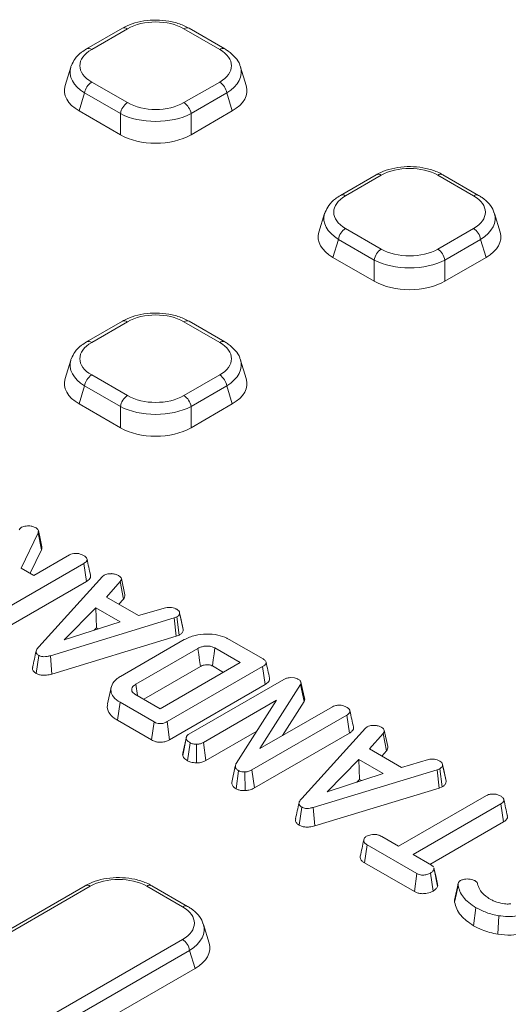
# Model space of a CAD drawing. Units: millimetres. Extents: x -49 to 1067, y -32 to 370.
# Drawn here: x 274 to 288, y 131 to 159 of the extents above; entities that cross this region are included whole.
import ezdxf

# ---------------------------------------------------------------- set-up
doc = ezdxf.new("R2010")
doc.units = ezdxf.units.MM

msp = doc.modelspace()

# ---------------------------------------------------------------- linework, layer by layer
at = {"color": 7, "linetype": 'Continuous', "lineweight": 15}
for p, q in [((277.18, 158.5942), (276.1728, 158.0127)), ((277.3229, 158.58), (276.3157, 157.9986)), ((279.9218, 157.9986), (278.9146, 158.58)), ((280.0646, 158.0127), (279.0574, 158.5942)), ((275.7268, 157.5005), (275.5673, 156.9783)), ((280.6702, 156.9783), (280.5107, 157.5005)), ((276.3157, 157.0797), (277.3229, 156.4983)), ((278.9146, 156.4983), (279.9218, 157.0797)), ((276.1167, 156.7721), (275.9618, 156.265)), ((277.1239, 156.1906), (276.1167, 156.7721)), ((280.1207, 156.7721), (279.1135, 156.1906)), ((280.2756, 156.265), (280.1207, 156.7721)), ((275.9618, 156.265), (277.1239, 155.5941)), ((279.1135, 155.5941), (280.2756, 156.265)), ((277.1239, 155.5941), (277.1239, 156.1906)), ((279.1135, 156.1906), (279.1135, 155.5941)), ((284.3299, 154.4666), (283.3227, 153.8852)), ((284.4728, 154.4525), (283.4656, 153.871)), ((287.0717, 153.871), (286.0645, 154.4525)), ((287.2145, 153.8852), (286.2073, 154.4666)), ((282.8767, 153.373), (282.7172, 152.8508)), ((287.8201, 152.8508), (287.6606, 153.373)), ((283.4656, 152.9522), (284.4728, 152.3707)), ((286.0645, 152.3707), (287.0717, 152.9522)), ((283.2666, 152.6445), (283.1117, 152.1374)), ((284.2738, 152.0631), (283.2666, 152.6445)), ((287.2706, 152.6445), (286.2634, 152.0631)), ((287.4255, 152.1374), (287.2706, 152.6445)), ((283.1117, 152.1374), (284.2738, 151.4666)), ((284.2738, 151.4666), (284.2738, 152.0631)), ((286.2634, 151.4666), (287.4255, 152.1374)), ((286.2634, 152.0631), (286.2634, 151.4666)), ((277.18, 150.3391), (276.1728, 149.7576)), ((277.3229, 150.3249), (276.3157, 149.7435)), ((279.9218, 149.7435), (278.9146, 150.3249)), ((280.0646, 149.7576), (279.0574, 150.3391)), ((275.7268, 149.2454), (275.5673, 148.7232)), ((280.6702, 148.7232), (280.5107, 149.2454)), ((276.3157, 148.8246), (277.3229, 148.2432)), ((278.9146, 148.2432), (279.9218, 148.8246)), ((276.1167, 148.517), (275.9618, 148.0099)), ((277.1239, 147.9355), (276.1167, 148.517)), ((280.1207, 148.517), (279.1135, 147.9355)), ((280.2756, 148.0099), (280.1207, 148.517)), ((275.9618, 148.0099), (277.1239, 147.339)), ((277.1239, 147.339), (277.1239, 147.9355)), ((279.1135, 147.339), (280.2756, 148.0099)), ((279.1135, 147.9355), (279.1135, 147.339)), ((274.2696, 144.461), (274.2952, 144.492)), ((274.2952, 144.492), (274.3413, 144.5356)), ((274.8045, 144.3797), (274.331, 143.3838)), ((274.9028, 143.9001), (274.8045, 144.3797)), ((274.5871, 143.236), (274.9028, 143.9001)), ((274.69, 143.1766), (275.6882, 143.7528)), ((276.0964, 143.5157), (273.4064, 141.9628)), ((276.1687, 143.0085), (276.0964, 143.5157)), ((274.331, 143.3838), (274.69, 143.1766)), ((276.6236, 143.1471), (276.6703, 143.1874)), ((273.4768, 141.4545), (276.1687, 143.0085)), ((274.8242, 141.1649), (276.6236, 143.1471)), ((277.1214, 143.0023), (276.7368, 142.5624)), ((277.2141, 142.5126), (277.1214, 143.0023)), ((277.2512, 142.6316), (277.1513, 143.0908)), ((276.7368, 142.5624), (277.6339, 142.0445)), ((277.0829, 142.3626), (277.2141, 142.5126)), ((276.4303, 142.2665), (275.5447, 141.3592)), ((277.1163, 141.8705), (276.4303, 142.2665)), ((276.4529, 141.7046), (276.4303, 142.2665)), ((277.6339, 142.0445), (278.3967, 142.2668)), ((278.7912, 142.1269), (278.7853, 142.154)), ((278.8928, 141.6534), (278.7921, 142.1183)), ((278.643, 141.9783), (275.1519, 140.9152)), ((275.5447, 141.3592), (277.1163, 141.8705)), ((278.7147, 142.0072), (278.643, 141.9783)), ((278.6955, 141.462), (278.643, 141.9783)), ((278.7819, 141.4967), (278.7147, 142.0072)), ((276.3816, 141.6315), (276.4529, 141.7046)), ((276.4529, 141.7046), (276.5082, 141.6727)), ((278.6955, 141.462), (278.7819, 141.4967)), ((275.1967, 140.3965), (278.6955, 141.462)), ((277.1264, 140.3324), (278.9206, 141.3682)), ((280.1869, 141.3745), (281.1429, 140.8226)), ((279.3084, 141.1192), (277.5577, 140.1085)), ((280.5011, 140.7203), (279.7844, 141.134)), ((274.7558, 140.4147), (274.8268, 140.9226)), ((275.1967, 140.3965), (275.1519, 140.9152)), ((278.2487, 139.42), (280.5011, 140.7203)), ((277.7822, 139.6893), (279.3786, 140.6109)), ((281.1295, 140.6102), (278.4394, 139.0573)), ((279.7152, 140.6251), (280.0257, 140.4458)), ((281.2015, 140.1029), (281.1295, 140.6102)), ((277.6028, 139.7929), (277.5577, 140.1085)), ((279.051, 138.7034), (281.7251, 140.2471)), ((282.2005, 140.1071), (281.0564, 138.3008)), ((281.9017, 140.2981), (282.0252, 140.2904)), ((282.2966, 139.6228), (282.2005, 140.1071)), ((282.3103, 139.7154), (282.2111, 140.1718)), ((276.8634, 140.0147), (276.7633, 139.5548)), ((277.5321, 139.8337), (278.2487, 139.42)), ((278.5098, 138.549), (281.2015, 140.1029)), ((277.0432, 139.0943), (277.1155, 139.6014)), ((278.0715, 139.0495), (277.1155, 139.6014)), ((281.5229, 139.6576), (279.4612, 138.4674)), ((280.3826, 137.8756), (281.5229, 139.6576)), ((281.6914, 138.6674), (282.2966, 139.6228)), ((281.0564, 138.3008), (283.0944, 139.4773)), ((277.0432, 139.0943), (278.0017, 138.5409)), ((278.0017, 138.5409), (278.0715, 139.0495)), ((278.5098, 138.549), (278.4394, 139.0573)), ((283.5026, 139.2402), (280.8273, 137.6957)), ((283.5749, 138.733), (283.5026, 139.2402)), ((279.5309, 137.9588), (280.9659, 138.7872)), ((280.8972, 137.1872), (283.5749, 138.733)), ((282.2304, 136.8894), (284.0298, 138.8716)), ((284.0298, 138.8716), (284.0765, 138.9119)), ((284.5276, 138.7268), (284.143, 138.2868)), ((284.6203, 138.2371), (284.5276, 138.7268)), ((284.6574, 138.3561), (284.5575, 138.8153)), ((278.8802, 138.1059), (278.9806, 138.5786)), ((278.9841, 138.6282), (278.8849, 138.1717)), ((279.0152, 137.9558), (279.0862, 138.4637)), ((279.5309, 137.9588), (279.4612, 138.4674)), ((279.2687, 137.8931), (279.2686, 138.4183)), ((284.143, 138.2868), (285.0401, 137.769)), ((284.4891, 138.0871), (284.6203, 138.2371)), ((283.8365, 137.991), (282.9509, 137.0837)), ((284.5225, 137.595), (283.8365, 137.991)), ((283.8591, 137.4291), (283.8365, 137.991)), ((285.0401, 137.769), (285.8029, 137.9913)), ((280.3611, 137.8045), (280.2604, 137.3388)), ((280.3842, 137.1655), (280.4536, 137.6743)), ((280.6379, 137.1134), (280.6315, 137.6381)), ((280.8972, 137.1872), (280.8273, 137.6957)), ((286.0492, 137.7028), (282.5581, 136.6397)), ((286.1209, 137.7316), (286.0492, 137.7028)), ((286.1017, 137.1865), (286.0492, 137.7028)), ((286.1881, 137.2212), (286.1209, 137.7316)), ((286.1974, 137.8514), (286.1915, 137.8785)), ((286.299, 137.3779), (286.1983, 137.8428)), ((282.9509, 137.0837), (284.5225, 137.595)), ((283.7878, 137.356), (283.8591, 137.4291)), ((283.8591, 137.4291), (283.9144, 137.3972)), ((282.6029, 136.121), (286.1017, 137.1865)), ((286.1017, 137.1865), (286.1881, 137.2212)), ((284.9587, 135.5464), (287.4319, 136.9741)), ((282.162, 136.1391), (282.233, 136.6471)), ((282.6029, 136.121), (282.5581, 136.6397)), ((287.8414, 136.7377), (285.3683, 135.31)), ((287.9136, 136.2305), (287.8414, 136.7377)), ((285.8436, 135.0356), (287.9136, 136.2305)), ((284.484, 135.8205), (284.9587, 135.5464)), ((284.0022, 135.0769), (284.0751, 135.5837)), ((285.4738, 134.7762), (284.0751, 135.5837)), ((285.3683, 135.31), (285.884, 135.0123)), ((284.0022, 135.0769), (285.4045, 134.2674)), ((285.884, 135.0123), (285.941, 134.9643)), ((286.0609, 134.4234), (285.9601, 134.8966)), ((285.4045, 134.2674), (285.4738, 134.7762)), ((285.9305, 134.2819), (285.8597, 134.7899)), ((276.1334, 134.433), (271.9262, 132.0043)), ((276.2763, 134.4189), (272.0691, 131.9901)), ((278.8751, 133.8375), (277.8679, 134.4189)), ((279.018, 133.8516), (278.0108, 134.433)), ((286.6344, 134.4887), (286.5339, 134.026)), ((287.068, 133.307), (287.1393, 133.8148)), ((287.7575, 133.0669), (287.7856, 133.5894)), ((279.6235, 132.8172), (279.4641, 133.3394)), ((274.668, 130.4898), (278.8751, 132.9186)), ((279.0741, 132.611), (274.8669, 130.1822)), ((279.229, 132.1038), (279.0741, 132.611)), ((275.0518, 129.6924), (279.229, 132.1038))]:
    msp.add_line(p, q, dxfattribs=at)
at = {"color": 7, "linetype": 'Continuous', "lineweight": 15, "flags": 128}
for points in [[(274.9127, 143.9862), (274.8627, 144.2155), (274.8128, 144.4448)], [(278.8834, 141.7008), (278.8344, 141.9274), (278.7915, 142.1253)], [(279.3786, 140.6109), (279.3547, 140.7835), (279.3316, 140.9514), (279.3084, 141.1192)], [(279.7152, 140.6251), (279.7387, 140.7979), (279.7616, 140.966), (279.7844, 141.134)], [(286.2896, 137.4253), (286.2405, 137.6519), (286.1977, 137.8497)], [(286.0548, 134.48), (286.0053, 134.708), (285.9557, 134.936)], [(286.5375, 133.9684), (286.5894, 134.2134), (286.6377, 134.4412)]]:
    msp.add_lwpolyline(points, dxfattribs=at)
at = {"color": 8, "linetype": 'Continuous', "lineweight": 15}
for centre, radius, start, end in [((277.2396, 158.4676), 0.1399, 53.47043, 115.21911), ((278.9978, 158.4676), 0.1399, 64.78089, 126.52957), ((276.2324, 157.8862), 0.1399, 53.4688, 115.23624), ((280.005, 157.8862), 0.1399, 64.7638, 126.53119), ((284.3895, 154.3401), 0.1399, 53.47043, 115.21911), ((286.1477, 154.3401), 0.1399, 64.78089, 126.52957), ((283.3823, 153.7586), 0.1399, 53.4688, 115.23624), ((287.1549, 153.7586), 0.1399, 64.7638, 126.53119), ((277.2396, 150.2125), 0.1399, 53.47043, 115.21911), ((278.9978, 150.2125), 0.1399, 64.78089, 126.52957), ((276.2324, 149.6311), 0.1399, 53.4688, 115.23624), ((280.005, 149.6311), 0.1399, 64.7638, 126.53119), ((276.193, 134.3065), 0.1399, 53.47043, 115.21911), ((277.9516, 134.3023), 0.1435, 65.65152, 125.65894), ((278.9588, 133.7208), 0.1435, 65.65204, 125.65889)]:
    msp.add_arc(centre, radius, start, end, dxfattribs=at)
at = {"color": 7, "linetype": 'Continuous', "lineweight": 15}
for centre, start, end in [((276.5584, 156.7046), 122.90677, 171.3096), ((279.679, 156.7046), 8.6904, 57.09323), ((277.5656, 156.1231), 122.90677, 171.3096), ((278.6718, 156.1231), 8.6904, 57.09323), ((283.7083, 152.577), 122.90677, 171.3096), ((286.8289, 152.577), 8.6904, 57.09323), ((284.7155, 151.9956), 122.90677, 171.3096), ((285.8217, 151.9956), 8.6904, 57.09323), ((276.5584, 148.4494), 122.90677, 171.3096), ((279.679, 148.4494), 8.6904, 57.09323), ((277.5656, 147.868), 122.90677, 171.3096), ((278.6718, 147.868), 8.6904, 57.09323), ((278.6324, 132.5434), 8.6904, 57.09323)]:
    msp.add_arc(centre, 0.4469, start, end, dxfattribs=at)
for centre, major_axis, ratio, start_param, end_param in [((278.1187, 158.092), (1.1429, 0), 0.5949656, 0.8004773, 2.3411154), ((277.161, 157.5391), (1.1779, 0), 0.5601351, 2.3712736, 3.9119117), ((279.0764, 157.5391), (1.1779, 0), 0.5601351, 5.5128663, 7.0535043), ((277.161, 157.3058), (1.4543, -0.083), 0.5655185, 2.9649161, 3.0044481), ((277.0185, 156.8393), (1.4723, 0), 0.5601351, 2.9721724, 3.9119117), ((279.2189, 156.8393), (1.4723, 0), 0.5601351, 5.5128663, 6.4526056), ((278.1187, 156.9863), (1.1429, 0), 0.5949656, 3.9420699, 5.482708), ((278.1187, 156.753), (1.4286, 0), 0.5484863, 3.9420699, 5.482708), ((278.1187, 156.2041), (1.4286, 0), 0.5949656, 3.9420699, 5.482708), ((285.2686, 153.9645), (1.1429, 0), 0.5949656, 0.8004773, 2.3411154), ((284.3109, 153.4116), (1.1779, 0), 0.5601351, 2.3712736, 3.9119117), ((286.2263, 153.4116), (1.1779, 0), 0.5601351, 5.5128663, 7.0535043), ((284.3109, 153.1783), (1.4543, -0.083), 0.5655185, 2.9649161, 3.0044481), ((284.1684, 152.7117), (1.4723, 0), 0.5601351, 2.9721724, 3.9119117), ((286.3688, 152.7117), (1.4723, 0), 0.5601351, 5.5128663, 6.4526056), ((285.2686, 152.8587), (1.1429, 0), 0.5949656, 3.9420699, 5.482708), ((285.2686, 152.6254), (1.4286, 0), 0.5484863, 3.9420699, 5.482708), ((285.2686, 152.0766), (1.4286, 0), 0.5949656, 3.9420699, 5.482708), ((278.1187, 149.8369), (1.1429, 0), 0.5949656, 0.8004773, 2.3411154), ((277.161, 149.284), (1.1779, 0), 0.5601351, 2.3712736, 3.9119117), ((279.0764, 149.284), (1.1779, 0), 0.5601351, 5.5128663, 7.0535043), ((277.161, 149.0507), (1.4543, -0.083), 0.5655185, 2.9649161, 3.0044481), ((277.0185, 148.5841), (1.4723, 0), 0.5601351, 2.9721724, 3.9119117), ((279.2189, 148.5841), (1.4723, 0), 0.5601351, 5.5128663, 6.4526056), ((278.1187, 148.7312), (1.1429, 0), 0.5949656, 3.9420699, 5.482708), ((278.1187, 148.4979), (1.4286, 0), 0.5484863, 3.9420699, 5.482708), ((278.1187, 147.949), (1.4286, 0), 0.5949656, 3.9420699, 5.482708), ((277.0721, 133.9309), (1.1429, 0), 0.5949656, 0.8004773, 2.3411154), ((278.0298, 133.378), (1.1779, 0), 0.5601351, 5.5128663, 7.0535043), ((278.1723, 132.6781), (1.4723, 0), 0.5601351, 5.5128663, 6.4526056)]:
    msp.add_ellipse(centre, major_axis=major_axis, ratio=ratio, start_param=start_param, end_param=end_param, dxfattribs=at)
at = {"color": 8, "linetype": 'Continuous', "lineweight": 15}
for centre, major_axis, start_param, end_param in [((277.161, 157.3058), (1.4543, -0.083), 3.0044481, 3.9441874), ((279.0764, 157.3058), (1.4543, 0.083), 5.4805905, 6.4409817), ((284.3109, 153.1783), (1.4543, -0.083), 3.0044481, 3.9441874), ((286.2263, 153.1783), (1.4543, 0.083), 5.4805905, 6.4409817), ((279.0764, 149.0507), (1.4543, 0.083), 5.4805905, 6.4409817), ((277.161, 149.0507), (1.4543, -0.083), 3.0044481, 3.9441874), ((278.0298, 133.1447), (1.4543, 0.083), 5.4805905, 6.4409817)]:
    msp.add_ellipse(centre, major_axis=major_axis, ratio=0.5655185, start_param=start_param, end_param=end_param, dxfattribs=at)
at = {"color": 7, "linetype": 'Continuous', "lineweight": 15}
for points, knots in [([(279.0574, 158.5942), (279.006, 158.6213), (278.8611, 158.698), (278.5839, 158.7837), (278.2321, 158.8312), (277.8727, 158.8204), (277.5339, 158.7531), (277.3085, 158.6657), (277.2004, 158.6055), (277.18, 158.5942)], [0, 0, 0, 0, 0.0963527, 0.2718282, 0.4455795, 0.6186943, 0.7931314, 0.9610871, 1, 1, 1, 1]), ([(276.1728, 158.0127), (276.1244, 157.982), (275.9959, 157.9006), (275.8382, 157.748), (275.7746, 157.6057), (275.7464, 157.5428)], [0, 0, 0, 0, 0.2524726, 0.6691456, 1, 1, 1, 1]), ([(280.4968, 157.5219), (280.4939, 157.5367), (280.4757, 157.6299), (280.3616, 157.7804), (280.2107, 157.9235), (280.098, 157.9923), (280.0646, 158.0127)], [0, 0, 0, 0, 0.0706491, 0.4430568, 0.835076, 1, 1, 1, 1]), ([(286.2073, 154.4666), (286.1559, 154.4938), (286.011, 154.5705), (285.7338, 154.6562), (285.382, 154.7037), (285.0226, 154.6929), (284.6838, 154.6256), (284.4584, 154.5381), (284.3503, 154.4779), (284.3299, 154.4666)], [0, 0, 0, 0, 0.0963527, 0.2718282, 0.4455795, 0.6186943, 0.7931314, 0.9610871, 1, 1, 1, 1]), ([(283.3227, 153.8852), (283.2743, 153.8545), (283.1458, 153.7731), (282.9881, 153.6204), (282.9245, 153.4782), (282.8963, 153.4152)], [0, 0, 0, 0, 0.2524726, 0.6691456, 1, 1, 1, 1]), ([(287.6467, 153.3943), (287.6438, 153.4092), (287.6256, 153.5024), (287.5115, 153.6529), (287.3606, 153.796), (287.2479, 153.8648), (287.2145, 153.8852)], [0, 0, 0, 0, 0.0706491, 0.4430568, 0.835076, 1, 1, 1, 1]), ([(279.0574, 150.3391), (279.006, 150.3662), (278.8611, 150.4429), (278.5839, 150.5286), (278.2321, 150.5761), (277.8727, 150.5653), (277.5339, 150.498), (277.3085, 150.4106), (277.2004, 150.3504), (277.18, 150.3391)], [0, 0, 0, 0, 0.0963527, 0.2718282, 0.4455795, 0.6186943, 0.7931314, 0.9610871, 1, 1, 1, 1]), ([(276.1728, 149.7576), (276.1244, 149.7269), (275.9959, 149.6455), (275.8382, 149.4929), (275.7746, 149.3506), (275.7464, 149.2877)], [0, 0, 0, 0, 0.2524726, 0.6691456, 1, 1, 1, 1]), ([(280.4968, 149.2668), (280.4939, 149.2816), (280.4757, 149.3748), (280.3616, 149.5253), (280.2107, 149.6684), (280.098, 149.7372), (280.0646, 149.7576)], [0, 0, 0, 0, 0.0706491, 0.4430568, 0.835076, 1, 1, 1, 1]), ([(274.3413, 144.5356), (274.3613, 144.5441), (274.3997, 144.5604), (274.4695, 144.5699), (274.5152, 144.5716), (274.5383, 144.5725)], [0, 0, 0, 0, 0.3493693, 0.6697977, 1, 1, 1, 1]), ([(274.5383, 144.5725), (274.5621, 144.5709), (274.618, 144.5669), (274.6906, 144.545), (274.7316, 144.523), (274.7489, 144.5138)], [0, 0, 0, 0, 0.2985526, 0.7044594, 1, 1, 1, 1]), ([(274.7489, 144.5138), (274.7678, 144.501), (274.8008, 144.4785), (274.8206, 144.4301), (274.8106, 144.3987), (274.8045, 144.3797)], [0, 0, 0, 0, 0.3443908, 0.6023018, 1, 1, 1, 1]), ([(274.9028, 143.9001), (274.9096, 143.9183), (274.9203, 143.9469), (274.9117, 143.9755), (274.9086, 143.9859)], [0, 0, 0, 0, 0.6395335, 1, 1, 1, 1]), ([(275.6882, 143.7528), (275.7023, 143.76), (275.7374, 143.7778), (275.8105, 143.7935), (275.8675, 143.7959), (275.8968, 143.7972)], [0, 0, 0, 0, 0.2462734, 0.613022, 1, 1, 1, 1]), ([(275.8968, 143.7972), (275.9165, 143.7955), (275.9654, 143.7915), (276.036, 143.7675), (276.0802, 143.7441), (276.1028, 143.7321)], [0, 0, 0, 0, 0.2478694, 0.6149449, 1, 1, 1, 1]), ([(276.1028, 143.7321), (276.1271, 143.7145), (276.1695, 143.6837), (276.1882, 143.6311), (276.1791, 143.5828), (276.1434, 143.5445), (276.1092, 143.5235), (276.0964, 143.5157)], [0, 0, 0, 0, 0.2742471, 0.4791666, 0.6439642, 0.867555, 1, 1, 1, 1]), ([(276.2827, 143.1794), (276.2663, 143.2548), (276.2334, 143.4056), (276.2003, 143.5575), (276.1837, 143.6334)], [0, 0, 0, 0, 0.5000162, 1, 1, 1, 1]), ([(276.1687, 143.0085), (276.2036, 143.033), (276.2614, 143.0735), (276.2905, 143.137), (276.2819, 143.1683), (276.2789, 143.1792)], [0, 0, 0, 0, 0.4988013, 0.8262244, 1, 1, 1, 1]), ([(276.6703, 143.1874), (276.6937, 143.1975), (276.7468, 143.2204), (276.8226, 143.2256), (276.867, 143.2264), (276.875, 143.2265)], [0, 0, 0, 0, 0.39348811, 0.89009197, 1, 1, 1, 1]), ([(276.875, 143.2265), (276.9113, 143.223), (276.984, 143.2159), (277.0458, 143.1864), (277.0761, 143.1701), (277.0798, 143.1682)], [0, 0, 0, 0, 0.4665119, 0.9351624, 1, 1, 1, 1]), ([(277.0798, 143.1682), (277.0977, 143.1556), (277.1289, 143.1338), (277.1544, 143.0954), (277.1512, 143.0509), (277.1328, 143.0209), (277.1214, 143.0023)], [0, 0, 0, 0, 0.2707542, 0.4702363, 0.6714804, 1, 1, 1, 1]), ([(277.2141, 142.5126), (277.2252, 142.5297), (277.2501, 142.5679), (277.2506, 142.6089), (277.2509, 142.6316)], [0, 0, 0, 0, 0.4455405, 1, 1, 1, 1]), ([(278.3967, 142.2668), (278.4239, 142.2708), (278.4656, 142.2769), (278.5236, 142.2751), (278.5533, 142.2735), (278.5682, 142.2727)], [0, 0, 0, 0, 0.4825491, 0.7406725, 1, 1, 1, 1]), ([(278.5682, 142.2727), (278.5944, 142.2667), (278.6342, 142.2576), (278.6814, 142.2385), (278.7049, 142.2283), (278.7166, 142.2232)], [0, 0, 0, 0, 0.4889099, 0.7441043, 1, 1, 1, 1]), ([(278.7921, 142.1183), (278.7907, 142.0993), (278.7878, 142.0612), (278.7446, 142.0263), (278.7188, 142.0098), (278.7147, 142.0072)], [0, 0, 0, 0, 0.454953, 0.9137831, 1, 1, 1, 1]), ([(278.7166, 142.2232), (278.7369, 142.2093), (278.7777, 142.1813), (278.7904, 142.1417), (278.7919, 142.121), (278.7921, 142.1183)], [0, 0, 0, 0, 0.4635565, 0.932057, 1, 1, 1, 1]), ([(278.7819, 141.4967), (278.7934, 141.504), (278.8315, 141.5282), (278.8826, 141.5768), (278.8936, 141.6258), (278.8929, 141.651), (278.8928, 141.6534)], [0, 0, 0, 0, 0.1699863, 0.5647829, 0.9581582, 1, 1, 1, 1]), ([(278.9206, 141.3682), (279.0198, 141.4134), (279.2039, 141.4972), (279.5494, 141.5324), (279.865, 141.5091), (280.0727, 141.4367), (280.1644, 141.3867), (280.1869, 141.3745)], [0, 0, 0, 0, 0.2663312, 0.4942328, 0.729752, 0.9337259, 1, 1, 1, 1]), ([(274.7498, 141.0453), (274.7332, 140.9693), (274.7001, 140.8174), (274.6672, 140.6661), (274.6507, 140.5905)], [0, 0, 0, 0, 0.4999936, 1, 1, 1, 1]), ([(274.8268, 140.9226), (274.8044, 140.9383), (274.7634, 140.9669), (274.7438, 141.0207), (274.7576, 141.0884), (274.7974, 141.1342), (274.8242, 141.1649)], [0, 0, 0, 0, 0.2291835, 0.4194703, 0.6096959, 1, 1, 1, 1]), ([(279.7844, 141.134), (279.7501, 141.1497), (279.6845, 141.1797), (279.5625, 141.1891), (279.4526, 141.1783), (279.3679, 141.1515), (279.3254, 141.1285), (279.3084, 141.1192)], [0, 0, 0, 0, 0.2433159, 0.4655348, 0.6705124, 0.8675509, 1, 1, 1, 1]), ([(275.1519, 140.9152), (275.1232, 140.9077), (275.0656, 140.8927), (274.9796, 140.884), (274.9021, 140.8914), (274.8555, 140.9077), (274.8327, 140.9195), (274.8268, 140.9226)], [0, 0, 0, 0, 0.2699277, 0.5421936, 0.7364882, 0.9314971, 1, 1, 1, 1]), ([(279.3786, 140.6109), (279.4115, 140.6273), (279.464, 140.6535), (279.5577, 140.663), (279.6349, 140.6582), (279.6859, 140.6404), (279.7102, 140.6277), (279.7152, 140.6251)], [0, 0, 0, 0, 0.33886902, 0.53959608, 0.73907015, 0.94561944, 1, 1, 1, 1]), ([(281.1429, 140.8226), (281.1679, 140.806), (281.2074, 140.7797), (281.2313, 140.7335), (281.2256, 140.692), (281.1911, 140.6487), (281.1511, 140.6237), (281.1295, 140.6102)], [0, 0, 0, 0, 0.2683958, 0.4244638, 0.580867, 0.7738262, 1, 1, 1, 1]), ([(281.326, 140.2794), (281.3097, 140.3544), (281.2771, 140.5044), (281.244, 140.6561), (281.2275, 140.7319)], [0, 0, 0, 0, 0.500028, 1, 1, 1, 1]), ([(274.6553, 140.5903), (274.6516, 140.5742), (274.6425, 140.5338), (274.6764, 140.47), (274.7283, 140.432), (274.7557, 140.4147), (274.7558, 140.4147)], [0, 0, 0, 0, 0.2507122, 0.6335016, 0.9990924, 1, 1, 1, 1]), ([(274.7558, 140.4147), (274.7838, 140.4013), (274.8385, 140.3751), (274.9426, 140.3598), (275.0661, 140.3637), (275.1472, 140.3841), (275.1967, 140.3965)], [0, 0, 0, 0, 0.2278475, 0.445002, 0.6612296, 1, 1, 1, 1]), ([(277.1155, 139.6014), (277.0452, 139.6497), (276.9169, 139.7379), (276.8408, 139.9152), (276.8707, 140.0974), (276.9852, 140.2443), (277.0941, 140.3122), (277.1264, 140.3324)], [0, 0, 0, 0, 0.2308384, 0.4210445, 0.6578235, 0.8985208, 1, 1, 1, 1]), ([(277.5577, 140.1085), (277.5286, 140.089), (277.4739, 140.0521), (277.4387, 139.9825), (277.4429, 139.919), (277.4791, 139.8678), (277.5157, 139.8443), (277.5321, 139.8337)], [0, 0, 0, 0, 0.25001399, 0.47081877, 0.69160738, 0.86178382, 1, 1, 1, 1]), ([(281.2015, 140.1029), (281.2361, 140.1258), (281.2937, 140.164), (281.3325, 140.2284), (281.3255, 140.2639), (281.3225, 140.2793)], [0, 0, 0, 0, 0.4600241, 0.766052, 1, 1, 1, 1]), ([(281.7251, 140.2471), (281.7493, 140.2592), (281.7869, 140.2779), (281.8499, 140.292), (281.8843, 140.2961), (281.9017, 140.2981)], [0, 0, 0, 0, 0.4752027, 0.7342571, 1, 1, 1, 1]), ([(282.0252, 140.2904), (282.0461, 140.2854), (282.0779, 140.2779), (282.114, 140.2612), (282.1311, 140.2518), (282.1397, 140.2471)], [0, 0, 0, 0, 0.4876987, 0.7425259, 1, 1, 1, 1]), ([(282.1397, 140.2471), (282.1637, 140.2302), (282.2027, 140.2025), (282.219, 140.153), (282.2086, 140.1241), (282.2014, 140.1091), (282.2005, 140.1071)], [0, 0, 0, 0, 0.4245477, 0.6923332, 0.960799, 1, 1, 1, 1]), ([(276.7724, 139.5536), (276.7669, 139.5411), (276.7323, 139.4623), (276.7832, 139.3164), (276.9085, 139.1777), (277.0114, 139.114), (277.0432, 139.0943)], [0, 0, 0, 0, 0.0767651, 0.4826921, 0.8399965, 1, 1, 1, 1]), ([(282.2966, 139.6228), (282.3074, 139.6445), (282.3228, 139.6753), (282.3099, 139.7059), (282.306, 139.7149)], [0, 0, 0, 0, 0.70327, 1, 1, 1, 1]), ([(283.0944, 139.4773), (283.1168, 139.4877), (283.1669, 139.511), (283.2439, 139.5198), (283.2909, 139.5213), (283.303, 139.5217)], [0, 0, 0, 0, 0.3761976, 0.8399405, 1, 1, 1, 1]), ([(283.303, 139.5217), (283.3299, 139.5189), (283.3949, 139.5123), (283.4599, 139.4829), (283.4984, 139.4623), (283.509, 139.4566)], [0, 0, 0, 0, 0.3392441, 0.8185183, 1, 1, 1, 1]), ([(283.509, 139.4566), (283.531, 139.441), (283.5751, 139.4096), (283.596, 139.355), (283.5824, 139.3028), (283.5458, 139.2664), (283.5133, 139.2466), (283.5026, 139.2402)], [0, 0, 0, 0, 0.2461212, 0.4950341, 0.6625264, 0.8898007, 1, 1, 1, 1]), ([(283.6889, 138.9038), (283.6725, 138.9792), (283.6396, 139.1301), (283.6064, 139.2819), (283.5899, 139.3579)], [0, 0, 0, 0, 0.500016, 1, 1, 1, 1]), ([(278.4394, 139.0573), (278.4016, 139.0381), (278.3473, 139.0106), (278.2548, 138.9976), (278.1829, 139.0039), (278.1208, 139.0233), (278.0859, 139.0418), (278.0715, 139.0495)], [0, 0, 0, 0, 0.3516122, 0.5062891, 0.6620486, 0.8603021, 1, 1, 1, 1]), ([(283.5749, 138.733), (283.601, 138.7503), (283.6515, 138.7838), (283.6941, 138.8444), (283.6892, 138.8849), (283.6869, 138.9038)], [0, 0, 0, 0, 0.3628548, 0.7024894, 1, 1, 1, 1]), ([(284.0765, 138.9119), (284.0999, 138.922), (284.153, 138.9448), (284.2288, 138.9501), (284.2732, 138.9509), (284.2812, 138.951)], [0, 0, 0, 0, 0.39348811, 0.89009197, 1, 1, 1, 1]), ([(284.2812, 138.951), (284.3175, 138.9475), (284.3902, 138.9404), (284.452, 138.9109), (284.4823, 138.8946), (284.486, 138.8927)], [0, 0, 0, 0, 0.4665119, 0.9351624, 1, 1, 1, 1]), ([(284.486, 138.8927), (284.5039, 138.8801), (284.5351, 138.8583), (284.5606, 138.8199), (284.5573, 138.7754), (284.539, 138.7454), (284.5276, 138.7268)], [0, 0, 0, 0, 0.2707542, 0.4702363, 0.6714804, 1, 1, 1, 1]), ([(278.0017, 138.5409), (278.0394, 138.5225), (278.1024, 138.4917), (278.2154, 138.4727), (278.3228, 138.4775), (278.4254, 138.5044), (278.4824, 138.5345), (278.5098, 138.549)], [0, 0, 0, 0, 0.2545791, 0.4260549, 0.5983215, 0.8064843, 1, 1, 1, 1]), ([(278.9806, 138.5786), (278.9805, 138.5995), (278.9802, 138.6363), (279.0131, 138.6788), (279.0412, 138.697), (279.051, 138.7034)], [0, 0, 0, 0, 0.45967401, 0.80999834, 1, 1, 1, 1]), ([(279.0862, 138.4637), (279.062, 138.4796), (279.0247, 138.504), (278.9916, 138.5443), (278.9843, 138.567), (278.9806, 138.5786)], [0, 0, 0, 0, 0.4775547, 0.7334021, 1, 1, 1, 1]), ([(279.2686, 138.4183), (279.2367, 138.4207), (279.1874, 138.4245), (279.1266, 138.4429), (279.0999, 138.4567), (279.0862, 138.4637)], [0, 0, 0, 0, 0.4708947, 0.7294275, 1, 1, 1, 1]), ([(279.4612, 138.4674), (279.4348, 138.4551), (279.3819, 138.4304), (279.3101, 138.4211), (279.2726, 138.4185), (279.2686, 138.4183)], [0, 0, 0, 0, 0.470492, 0.9425638, 1, 1, 1, 1]), ([(278.8898, 138.1711), (278.8859, 138.163), (278.8755, 138.1417), (278.8784, 138.1196), (278.8802, 138.1059)], [0, 0, 0, 0, 0.38197797, 1, 1, 1, 1]), ([(284.6203, 138.2371), (284.6314, 138.2542), (284.6563, 138.2924), (284.6568, 138.3334), (284.657, 138.3561)], [0, 0, 0, 0, 0.4455405, 1, 1, 1, 1]), ([(278.8802, 138.1059), (278.8864, 138.0874), (278.9034, 138.037), (278.9629, 137.9886), (279.0079, 137.9604), (279.0152, 137.9558)], [0, 0, 0, 0, 0.3284066, 0.8906757, 1, 1, 1, 1]), ([(279.0152, 137.9558), (279.0439, 137.9416), (279.1139, 137.9071), (279.2102, 137.897), (279.266, 137.8933), (279.2687, 137.8931)], [0, 0, 0, 0, 0.3987263, 0.9717393, 1, 1, 1, 1]), ([(279.2687, 137.8931), (279.2853, 137.8942), (279.3461, 137.8981), (279.4414, 137.9155), (279.5033, 137.9454), (279.5309, 137.9588)], [0, 0, 0, 0, 0.1730012, 0.6311399, 1, 1, 1, 1]), ([(285.8029, 137.9913), (285.8301, 137.9953), (285.8718, 138.0014), (285.9298, 137.9996), (285.9595, 137.998), (285.9744, 137.9972)], [0, 0, 0, 0, 0.4825491, 0.7406725, 1, 1, 1, 1]), ([(285.9744, 137.9972), (286.0006, 137.9912), (286.0404, 137.9821), (286.0876, 137.963), (286.1111, 137.9528), (286.1228, 137.9477)], [0, 0, 0, 0, 0.48890986, 0.74410426, 1, 1, 1, 1]), ([(286.1228, 137.9477), (286.1431, 137.9338), (286.1839, 137.9058), (286.1966, 137.8662), (286.1981, 137.8455), (286.1983, 137.8428)], [0, 0, 0, 0, 0.4635565, 0.932057, 1, 1, 1, 1]), ([(280.4536, 137.6743), (280.4289, 137.6916), (280.3833, 137.7236), (280.3542, 137.7892), (280.3648, 137.8398), (280.3796, 137.8696), (280.3826, 137.8756)], [0, 0, 0, 0, 0.3074218, 0.5688147, 0.913259, 1, 1, 1, 1]), ([(280.6315, 137.6381), (280.6014, 137.6379), (280.5466, 137.6374), (280.4884, 137.6568), (280.4619, 137.6702), (280.4536, 137.6743)], [0, 0, 0, 0, 0.4562724, 0.8304825, 1, 1, 1, 1]), ([(280.8273, 137.6957), (280.8006, 137.6822), (280.7595, 137.6614), (280.6912, 137.6422), (280.6518, 137.6395), (280.6315, 137.6381)], [0, 0, 0, 0, 0.4729797, 0.7289263, 1, 1, 1, 1]), ([(286.1983, 137.8428), (286.1969, 137.8238), (286.194, 137.7857), (286.1508, 137.7508), (286.125, 137.7343), (286.1209, 137.7316)], [0, 0, 0, 0, 0.454953, 0.9137831, 1, 1, 1, 1]), ([(280.2646, 137.339), (280.2658, 137.3139), (280.2682, 137.2622), (280.3226, 137.2035), (280.3689, 137.1749), (280.3842, 137.1655)], [0, 0, 0, 0, 0.3887391, 0.7980142, 1, 1, 1, 1]), ([(286.1881, 137.2212), (286.1996, 137.2285), (286.2377, 137.2527), (286.2888, 137.3013), (286.2998, 137.3503), (286.2991, 137.3755), (286.299, 137.3779)], [0, 0, 0, 0, 0.1699863, 0.5647829, 0.9581582, 1, 1, 1, 1]), ([(280.3842, 137.1655), (280.4097, 137.1532), (280.4615, 137.1281), (280.5531, 137.1125), (280.6126, 137.1132), (280.6379, 137.1134)], [0, 0, 0, 0, 0.3572057, 0.7267212, 1, 1, 1, 1]), ([(280.6379, 137.1134), (280.6738, 137.1165), (280.7583, 137.1239), (280.8417, 137.1576), (280.8873, 137.1819), (280.8972, 137.1872)], [0, 0, 0, 0, 0.3661583, 0.8622083, 1, 1, 1, 1]), ([(282.233, 136.6471), (282.2106, 136.6628), (282.1696, 136.6914), (282.15, 136.7452), (282.1638, 136.8129), (282.2036, 136.8587), (282.2304, 136.8894)], [0, 0, 0, 0, 0.2291835, 0.4194703, 0.6096959, 1, 1, 1, 1]), ([(287.4319, 136.9741), (287.4521, 136.9837), (287.4997, 137.0062), (287.5764, 137.0162), (287.6259, 137.0174), (287.6405, 137.0177)], [0, 0, 0, 0, 0.34261771, 0.80695997, 1, 1, 1, 1]), ([(287.6405, 137.0177), (287.6636, 137.0157), (287.7205, 137.0108), (287.788, 136.9838), (287.8293, 136.9618), (287.8459, 136.953)], [0, 0, 0, 0, 0.2915826, 0.7161631, 1, 1, 1, 1]), ([(287.8459, 136.953), (287.8678, 136.9374), (287.9119, 136.906), (287.9329, 136.8513), (287.9189, 136.7989), (287.883, 136.7628), (287.8511, 136.7435), (287.8414, 136.7377)], [0, 0, 0, 0, 0.2475955, 0.497997, 0.6678078, 0.899368, 1, 1, 1, 1]), ([(288.0258, 136.4002), (288.0093, 136.4756), (287.9764, 136.6266), (287.9433, 136.7785), (287.9267, 136.8545)], [0, 0, 0, 0, 0.5000147, 1, 1, 1, 1]), ([(282.1559, 136.7698), (282.1394, 136.6938), (282.1063, 136.5419), (282.0734, 136.3906), (282.0569, 136.315)], [0, 0, 0, 0, 0.4999936, 1, 1, 1, 1]), ([(282.5581, 136.6397), (282.5294, 136.6322), (282.4718, 136.6172), (282.3858, 136.6085), (282.3083, 136.6159), (282.2617, 136.6322), (282.2389, 136.644), (282.233, 136.6471)], [0, 0, 0, 0, 0.2699277, 0.5421936, 0.7364882, 0.9314971, 1, 1, 1, 1]), ([(282.0614, 136.3148), (282.0578, 136.2987), (282.0487, 136.2583), (282.0826, 136.1945), (282.1345, 136.1565), (282.1619, 136.1392), (282.162, 136.1391)], [0, 0, 0, 0, 0.2507122, 0.6335016, 0.9990924, 1, 1, 1, 1]), ([(287.9136, 136.2305), (287.9393, 136.2477), (287.9897, 136.2813), (288.0313, 136.3417), (288.0258, 136.3818), (288.0233, 136.4002)], [0, 0, 0, 0, 0.3622275, 0.7089669, 1, 1, 1, 1]), ([(282.162, 136.1391), (282.19, 136.1257), (282.2447, 136.0996), (282.3488, 136.0843), (282.4723, 136.0882), (282.5534, 136.1086), (282.6029, 136.121)], [0, 0, 0, 0, 0.2278475, 0.445002, 0.6612296, 1, 1, 1, 1]), ([(283.9794, 135.7169), (283.9629, 135.6417), (283.9299, 135.4912), (283.8974, 135.3419), (283.8811, 135.2673)], [0, 0, 0, 0, 0.49997055, 1, 1, 1, 1]), ([(284.0751, 135.5837), (284.0474, 135.6022), (284.0007, 135.6333), (283.9715, 135.6956), (283.9852, 135.7524), (284.0144, 135.8007), (284.0462, 135.8222), (284.0578, 135.8301)], [0, 0, 0, 0, 0.2651869, 0.4480003, 0.6897129, 0.8871458, 1, 1, 1, 1]), ([(284.0578, 135.8301), (284.0977, 135.8452), (284.1642, 135.8705), (284.2681, 135.8834), (284.3569, 135.8749), (284.4271, 135.8512), (284.4673, 135.8295), (284.484, 135.8205)], [0, 0, 0, 0, 0.2989136, 0.4982221, 0.6532275, 0.8559157, 1, 1, 1, 1]), ([(283.883, 135.267), (283.8818, 135.2644), (283.8702, 135.2394), (283.8819, 135.1885), (283.927, 135.1256), (283.9781, 135.0925), (284.0022, 135.0769)], [0, 0, 0, 0, 0.0378757, 0.3702455, 0.703175, 1, 1, 1, 1]), ([(285.9601, 134.8966), (285.9503, 134.8777), (285.9353, 134.8486), (285.8977, 134.8134), (285.8724, 134.7978), (285.8597, 134.7899)], [0, 0, 0, 0, 0.479636, 0.7368306, 1, 1, 1, 1]), ([(285.9505, 134.9354), (285.9548, 134.9258), (285.9606, 134.913), (285.9602, 134.8999), (285.9601, 134.8966)], [0, 0, 0, 0, 0.74962, 1, 1, 1, 1]), ([(278.0108, 134.433), (277.9594, 134.4602), (277.8145, 134.5369), (277.5373, 134.6226), (277.1855, 134.6701), (276.8261, 134.6593), (276.4873, 134.592), (276.2619, 134.5045), (276.1538, 134.4444), (276.1334, 134.433)], [0, 0, 0, 0, 0.0963527, 0.2718282, 0.4455795, 0.6186943, 0.7931314, 0.9610871, 1, 1, 1, 1]), ([(285.8597, 134.7899), (285.8273, 134.7756), (285.7626, 134.7469), (285.6588, 134.7305), (285.5731, 134.737), (285.5167, 134.7539), (285.487, 134.7693), (285.4738, 134.7762)], [0, 0, 0, 0, 0.283186, 0.5660768, 0.7215794, 0.8761816, 1, 1, 1, 1]), ([(286.6472, 134.5214), (286.6533, 134.5323), (286.6624, 134.5489), (286.6841, 134.5687), (286.6971, 134.578), (286.7036, 134.5827)], [0, 0, 0, 0, 0.4890388, 0.7427094, 1, 1, 1, 1]), ([(286.7036, 134.5827), (286.729, 134.5926), (286.7972, 134.619), (286.9126, 134.6279), (287.0194, 134.6132), (287.0783, 134.5907), (287.1081, 134.5748), (287.1169, 134.5702)], [0, 0, 0, 0, 0.2021099, 0.5407485, 0.7312135, 0.9206611, 1, 1, 1, 1]), ([(287.1169, 134.5702), (287.1306, 134.561), (287.1615, 134.5401), (287.1782, 134.5094), (287.1841, 134.4904), (287.1854, 134.4863)], [0, 0, 0, 0, 0.3831089, 0.8686053, 1, 1, 1, 1]), ([(285.4045, 134.2674), (285.4301, 134.2546), (285.4818, 134.2289), (285.5806, 134.2078), (285.7078, 134.2095), (285.8324, 134.2338), (285.9033, 134.2685), (285.9305, 134.2819)], [0, 0, 0, 0, 0.1727877, 0.3484385, 0.5247142, 0.817631, 1, 1, 1, 1]), ([(285.9305, 134.2819), (285.9594, 134.3013), (286.0156, 134.3393), (286.0482, 134.3912), (286.0592, 134.4191), (286.0609, 134.4234)], [0, 0, 0, 0, 0.4704347, 0.9173057, 1, 1, 1, 1]), ([(286.0609, 134.4234), (286.0615, 134.4327), (286.0625, 134.4516), (286.0542, 134.47), (286.05, 134.4794)], [0, 0, 0, 0, 0.4890467, 1, 1, 1, 1]), ([(286.6377, 134.4412), (286.6361, 134.4498), (286.633, 134.4674), (286.6329, 134.4947), (286.6424, 134.5124), (286.6472, 134.5214)], [0, 0, 0, 0, 0.3190142, 0.6527244, 1, 1, 1, 1]), ([(287.1393, 133.8148), (287.0682, 133.8611), (286.8649, 133.9937), (286.6941, 134.2142), (286.6517, 134.3847), (286.6377, 134.4412)], [0, 0, 0, 0, 0.2642213, 0.755972, 1, 1, 1, 1]), ([(287.1854, 134.4863), (287.1996, 134.4393), (287.2366, 134.3167), (287.3627, 134.1682), (287.4948, 134.0847), (287.5373, 134.0578)], [0, 0, 0, 0, 0.2969877, 0.7734464, 1, 1, 1, 1]), ([(286.5344, 134.026), (286.5341, 134.0254), (286.5304, 134.0157), (286.5333, 133.9962), (286.5361, 133.9777), (286.5375, 133.9684)], [0, 0, 0, 0, 0.0326974, 0.5149798, 1, 1, 1, 1]), ([(287.5373, 134.0578), (287.5669, 134.0419), (287.626, 134.0101), (287.7611, 133.96), (287.8737, 133.9366), (287.9481, 133.9211)], [0, 0, 0, 0, 0.252793, 0.5062084, 1, 1, 1, 1]), ([(279.4502, 133.3608), (279.4473, 133.3756), (279.4291, 133.4688), (279.315, 133.6193), (279.1641, 133.7624), (279.0514, 133.8312), (279.018, 133.8516)], [0, 0, 0, 0, 0.0706491, 0.4430568, 0.835076, 1, 1, 1, 1]), ([(286.5375, 133.9684), (286.5537, 133.9046), (286.5858, 133.7781), (286.7358, 133.5436), (286.9367, 133.4005), (287.068, 133.307)], [0, 0, 0, 0, 0.2607499, 0.5169114, 1, 1, 1, 1]), ([(287.7856, 133.5894), (287.7249, 133.6011), (287.6035, 133.6244), (287.3776, 133.6935), (287.2343, 133.7664), (287.1393, 133.8148)], [0, 0, 0, 0, 0.2514214, 0.5034498, 1, 1, 1, 1]), ([(288.6801, 133.7254), (288.5806, 133.6787), (288.4113, 133.5993), (288.1074, 133.5571), (287.9094, 133.5713), (287.8047, 133.5866), (287.7856, 133.5894)], [0, 0, 0, 0, 0.39156, 0.6657221, 0.9391669, 1, 1, 1, 1]), ([(287.9481, 133.9211), (287.9703, 133.9193), (288.0108, 133.9161), (288.0703, 133.9191), (288.107, 133.9227), (288.1254, 133.9245)], [0, 0, 0, 0, 0.3746217, 0.6858245, 1, 1, 1, 1]), ([(287.068, 133.307), (287.1469, 133.2658), (287.2868, 133.1927), (287.523, 133.1133), (287.6792, 133.0824), (287.7575, 133.0669)], [0, 0, 0, 0, 0.3916363, 0.6950223, 1, 1, 1, 1]), ([(287.7575, 133.0669), (287.8808, 133.0523), (288.1087, 133.0254), (288.4384, 133.0812), (288.6384, 133.1556), (288.7326, 133.2073), (288.7512, 133.2175)], [0, 0, 0, 0, 0.3451471, 0.6380823, 0.928817, 1, 1, 1, 1])]:
    msp.add_open_spline(points, degree=3, knots=knots, dxfattribs=at)

doc.saveas('drawing.dxf')
